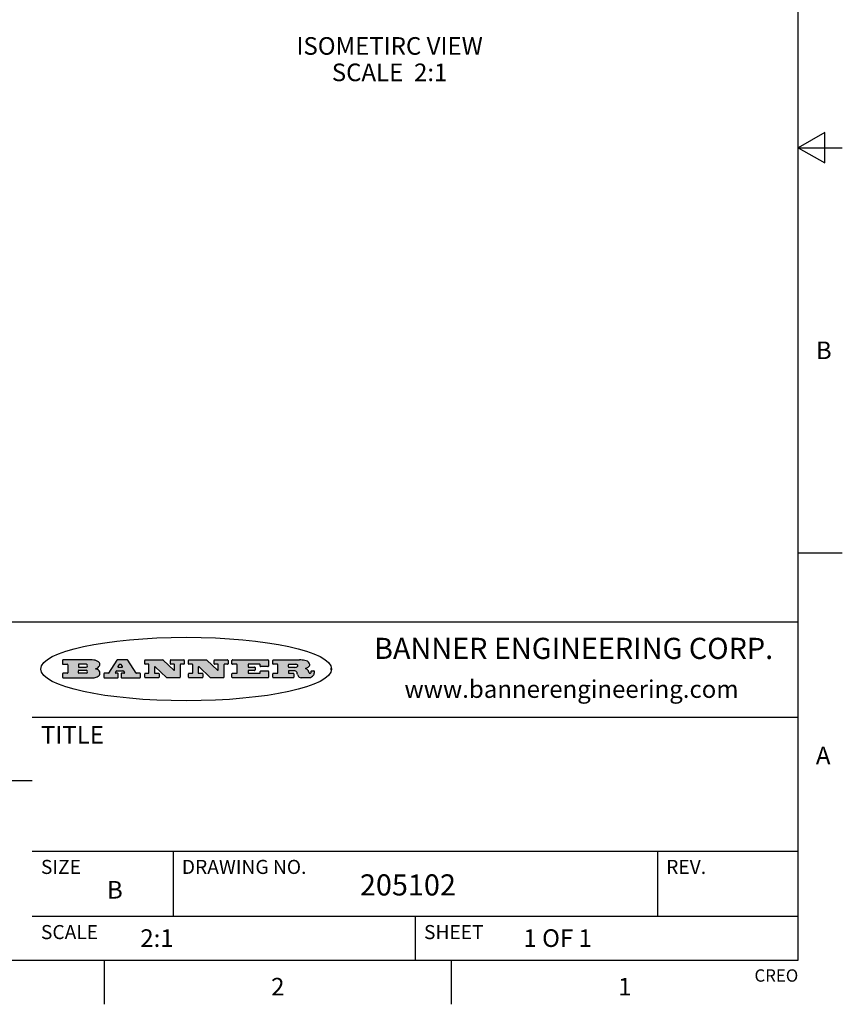
# Model space of a CAD drawing. Units: inches. Extents: x 0.4 to 16.6, y 0.6 to 10.4.
# Drawn here: x 12 to 16.6, y 0.6 to 6.2 of the extents above; entities that cross this region are included whole.
import ezdxf

# ---------------------------------------------------------------- set-up
doc = ezdxf.new("R2010")
doc.units = ezdxf.units.IN
doc.header["$LTSCALE"] = 0.935
doc.header["$MEASUREMENT"] = 0
doc.layers.get('0').update_dxf_attribs({"linetype": 'CONTINUOUS'})
doc.layers.add('NOTES', color=7, linetype='CONTINUOUS')
doc.styles.add('TEXTSTYLE_2', font='txt', dxfattribs={"width": 0.8})
doc.styles.add('TEXTSTYLE_4', font='txt', dxfattribs={"width": 0.9})

msp = doc.modelspace()

# ---------------------------------------------------------------- hatches: boundary and pattern name
at = {"linetype": 'CONTINUOUS'}
h = msp.add_hatch(color=7, dxfattribs=at)
edge = h.paths.add_edge_path()
edge.add_arc((13.5577001432, 2.5085494649), 0.0173408616, 232.4713476722, 267.338189944)
edge.add_arc((13.5607987082, 2.5143997688), 0.0238935861, 209.8247607259, 235.1255079367)
edge.add_arc((13.5806801742, 2.5212486481), 0.044722495, 195.531588407, 204.7624440448)
edge.add_line((13.5375908118, 2.5092733232), (13.5357868108, 2.5153423266))
edge.add_arc((13.4974076135, 2.5055452462), 0.0396099176, 14.3201081283, 22.4984722084)
edge.add_arc((13.5201739219, 2.5145168728), 0.0151491919, 24.098260853, 63.0369451818)
edge.add_arc((13.5161192671, 2.5062372524), 0.0243676582, 63.3666028271, 90.3937697637)
edge.add_line((13.5159517998, 2.5306043351), (13.4883447845, 2.5306043351))
edge.add_arc((13.4883447827, 2.5281293355), 0.0024749995, 89.9999571958, 180.0000428043)
edge.add_line((13.4858697831, 2.5281293337), (13.4858697831, 2.5184303283))
edge.add_arc((13.4883447827, 2.5184303265), 0.0024749995, 179.9999571957, 270.0000428042)
edge.add_line((13.4883447845, 2.5159553269), (13.5130037982, 2.5159553269))
edge.add_arc((13.5130038, 2.5134803274), 0.0024749995, 359.9999571957, 90.0000428042)
edge.add_line((13.5154787995, 2.5134803256), (13.5154787995, 2.4937023146))
edge.add_arc((13.5130038, 2.4937023128), 0.0024749995, 269.9999571958, 4.28043e-05)
edge.add_line((13.5130037982, 2.4912273132), (13.3994327352, 2.4912273132))
edge.add_arc((13.3994327333, 2.4937023128), 0.0024749995, 179.9999571957, 270.0000428043)
edge.add_line((13.3969577338, 2.4937023146), (13.3969577338, 2.5135023256))
edge.add_arc((13.3994327333, 2.5135023274), 0.0024749995, 89.9999571957, 180.0000428043)
edge.add_line((13.3994327352, 2.515977327), (13.4221787478, 2.515977327))
edge.add_arc((13.4221787497, 2.5184523265), 0.0024749995, 269.9999571956, 4.28042e-05)
edge.add_line((13.4246537492, 2.5184523283), (13.4246537492, 2.564807354))
edge.add_arc((13.4221787497, 2.5648073559), 0.0024749995, 359.9999571957, 90.0000428043)
edge.add_line((13.4221787478, 2.5672823554), (13.3994327352, 2.5672823554))
edge.add_arc((13.3994327333, 2.5697573549), 0.0024749995, 179.9999571957, 270.0000428043)
edge.add_line((13.3969577338, 2.5697573568), (13.3969577338, 2.5895573678))
edge.add_arc((13.3994327333, 2.5895573696), 0.0024749995, 89.9999571957, 180.0000428043)
edge.add_line((13.3994327352, 2.5920323691), (13.5490138181, 2.5920323691))
edge.add_arc((13.5463505148, 2.4094934586), 0.1825583387, 79.8618509324, 89.1640948679)
edge.add_arc((13.5726548052, 2.5503169747), 0.039319019, 59.1202086415, 81.4730239328)
edge.add_arc((13.5783142014, 2.5566516438), 0.0310192946, 34.7540871, 62.0879016178)
edge.add_arc((13.5900029525, 2.565201245), 0.0165459396, 1.548452892, 33.5033152417)
edge.add_arc((13.5932995477, 2.5653696972), 0.0132462337, 331.1510006998, 1.205404301)
edge.add_arc((13.5822888914, 2.5720482849), 0.0261183659, 305.6373831893, 329.9727629745)
edge.add_arc((13.5519569538, 2.6152551345), 0.0789082104, 292.906155071, 305.2574666259)
edge.add_arc((13.5282557878, 2.4386010294), 0.117346916, 58.614769177, 62.3737227606)
edge.add_arc((13.5761387404, 2.5167282896), 0.0257145923, 39.3804255939, 59.0361096173)
edge.add_arc((13.5750183849, 2.5166552064), 0.0266349791, 20.3630922153, 37.9727053099)
edge.add_arc((13.5571178432, 2.509473798), 0.0459185159, 15.6740290068, 20.9917271228)
edge.add_arc((13.6156881783, 2.525116781), 0.0147197649, 192.7054516565, 206.0594861022)
edge.add_arc((13.6071938412, 2.5209082945), 0.0052403997, 205.5232099488, 227.5054868079)
edge.add_arc((13.6054655419, 2.5190929218), 0.0027347709, 228.5117626737, 266.1485845754)
edge.add_line((13.6052818493, 2.5163643272), (13.60639085, 2.5163643272))
edge.add_arc((13.6063292954, 2.5296129864), 0.0132488022, 270.266200055, 281.2404888597)
edge.add_arc((13.6075235364, 2.5238762928), 0.0073895522, 280.8288201977, 305.0837508495)
edge.add_arc((13.607924718, 2.5230254464), 0.0064647042, 306.5086174083, 340.2162360092)
edge.add_arc((13.6027235414, 2.524769508), 0.0119498009, 340.7883861657, 1.1691452593)
edge.add_line((13.6146708546, 2.525013332), (13.6146708546, 2.5276393334))
edge.add_arc((13.6171458541, 2.5276393353), 0.0024749995, 89.9999571958, 180.0000428043)
edge.add_line((13.6171458559, 2.5301143348), (13.6292558626, 2.5301143348))
edge.add_arc((13.6292558645, 2.5276393353), 0.0024749995, 359.9999571957, 90.0000428042)
edge.add_line((13.631730864, 2.5276393334), (13.631730864, 2.516087327))
edge.add_arc((13.6141751675, 2.5161916447), 0.0175560065, 332.2279060967, 359.6595469939)
edge.add_arc((13.6048681567, 2.5210861501), 0.0280715479, 308.5071794988, 332.2400656899)
edge.add_arc((13.5978759713, 2.5286873679), 0.0383802683, 288.7656836787, 309.6104317088)
edge.add_arc((13.6036139387, 2.5111006186), 0.0198837666, 271.8586572978, 289.4131338543)
edge.add_line((13.6042588488, 2.4912273132), (13.5568948225, 2.4912273132))
edge = h.paths.add_edge_path()
edge.add_arc((13.1673166046, 2.4937023128), 0.0024749995, 179.9999571957, 270.0000428042)
edge.add_line((13.1648416051, 2.4937023146), (13.1648416051, 2.5135023256))
edge.add_arc((13.1673166046, 2.5135023274), 0.0024749995, 89.9999571958, 180.0000428043)
edge.add_line((13.1673166065, 2.515977327), (13.1912396197, 2.515977327))
edge.add_arc((13.1912396216, 2.5184523265), 0.0024749995, 269.9999571956, 4.28042e-05)
edge.add_line((13.1937146211, 2.5184523283), (13.1937146211, 2.564807354))
edge.add_arc((13.1912396216, 2.5648073559), 0.0024749995, 359.9999571957, 90.0000428043)
edge.add_line((13.1912396197, 2.5672823554), (13.1673166065, 2.5672823554))
edge.add_arc((13.1673166046, 2.5697573549), 0.0024749995, 179.9999571957, 270.0000428043)
edge.add_line((13.1648416051, 2.5697573568), (13.1648416051, 2.5895573678))
edge.add_arc((13.1673166046, 2.5895573696), 0.0024749995, 89.9999571958, 180.0000428043)
edge.add_line((13.1673166065, 2.5920323691), (13.3691097184, 2.5920323691))
edge.add_arc((13.3691097202, 2.5895573696), 0.0024749995, 359.9999571957, 90.0000428042)
edge.add_line((13.3715847197, 2.5895573678), (13.3715847197, 2.5565573495))
edge.add_arc((13.3691097202, 2.5565573476), 0.0024749995, 269.9999571956, 4.28042e-05)
edge.add_line((13.3691097184, 2.5540823481), (13.3272456952, 2.5540823481))
edge.add_arc((13.3272456933, 2.5565573476), 0.0024749995, 179.9999571957, 270.0000428043)
edge.add_line((13.3247706938, 2.5565573495), (13.3247706938, 2.564807354))
edge.add_arc((13.3222956943, 2.5648073559), 0.0024749995, 359.9999571957, 90.0000428043)
edge.add_line((13.3222956924, 2.5672823554), (13.2582556569, 2.5672823554))
edge.add_arc((13.2582556551, 2.5648073559), 0.0024749995, 89.9999571957, 180.0000428043)
edge.add_line((13.2557806555, 2.564807354), (13.2557806555, 2.5532573476))
edge.add_arc((13.2582556551, 2.5532573458), 0.0024749995, 179.9999571957, 270.0000428042)
edge.add_line((13.2582556569, 2.5507823463), (13.2934226764, 2.5507823463))
edge.add_arc((13.2934226783, 2.5483073467), 0.0024749995, 359.9999571957, 90.0000428042)
edge.add_line((13.2958976778, 2.5483073449), (13.2958976778, 2.5349523375))
edge.add_arc((13.2934226783, 2.5349523356), 0.0024749995, 269.9999571956, 4.28042e-05)
edge.add_line((13.2934226764, 2.5324773361), (13.2582556569, 2.5324773361))
edge.add_arc((13.2582556551, 2.5300023366), 0.0024749995, 89.9999571957, 180.0000428043)
edge.add_line((13.2557806555, 2.5300023347), (13.2557806555, 2.5184523283))
edge.add_arc((13.2582556551, 2.5184523265), 0.0024749995, 179.9999571957, 270.0000428043)
edge.add_line((13.2582556569, 2.515977327), (13.3232596929, 2.515977327))
edge.add_arc((13.3232596948, 2.5184523265), 0.0024749995, 269.9999571958, 4.28043e-05)
edge.add_line((13.3257346943, 2.5184523283), (13.3257346943, 2.5267023329))
edge.add_arc((13.3282096938, 2.5267023348), 0.0024749995, 89.9999571957, 180.0000428043)
edge.add_line((13.3282096957, 2.5291773343), (13.3705287192, 2.5291773343))
edge.add_arc((13.370528721, 2.5267023348), 0.0024749995, 359.9999571957, 90.0000428043)
edge.add_line((13.3730037205, 2.5267023329), (13.3730037205, 2.4937023146))
edge.add_arc((13.370528721, 2.4937023128), 0.0024749995, 269.9999571957, 4.28043e-05)
edge.add_line((13.3705287192, 2.4912273132), (13.1673166065, 2.4912273132))
edge = h.paths.add_edge_path()
edge.add_arc((13.0426374026, 2.493701481), 0.0024741678, 226.3477981898, 270.0031206038)
edge.add_line((13.0409295364, 2.4919113136), (12.9776495013, 2.5522893471))
edge.add_arc((12.9759408003, 2.5504984093), 0.0024753014, 46.3461263059, 180.0014637321)
edge.add_line((12.973465499, 2.5504983461), (12.973465499, 2.5184523283))
edge.add_arc((12.9759404985, 2.5184523265), 0.0024749995, 179.9999571957, 270.0000428043)
edge.add_line((12.9759405003, 2.515977327), (12.9962575116, 2.515977327))
edge.add_arc((12.9962575135, 2.5135023274), 0.0024749995, 359.9999571957, 90.0000428043)
edge.add_line((12.998732513, 2.5135023256), (12.998732513, 2.4937023146))
edge.add_arc((12.9962575135, 2.4937023128), 0.0024749995, 269.9999571957, 4.28043e-05)
edge.add_line((12.9962575116, 2.4912273132), (12.9205934696, 2.4912273132))
edge.add_arc((12.9205934678, 2.4937023128), 0.0024749995, 179.9999571957, 270.0000428043)
edge.add_line((12.9181184683, 2.4937023146), (12.9181184683, 2.5135023256))
edge.add_arc((12.9205934678, 2.5135023274), 0.0024749995, 89.9999571956, 180.0000428042)
edge.add_line((12.9205934696, 2.515977327), (12.93923948, 2.515977327))
edge.add_arc((12.9392394818, 2.5184523265), 0.0024749995, 269.9999571957, 4.28043e-05)
edge.add_line((12.9417144814, 2.5184523283), (12.9417144814, 2.564807354))
edge.add_arc((12.9392394818, 2.5648073559), 0.0024749995, 359.9999571957, 90.0000428043)
edge.add_line((12.93923948, 2.5672823554), (12.9205934696, 2.5672823554))
edge.add_arc((12.9205934678, 2.5697573549), 0.0024749995, 179.9999571957, 270.0000428043)
edge.add_line((12.9181184683, 2.5697573568), (12.9181184683, 2.5895573678))
edge.add_arc((12.9205934678, 2.5895573696), 0.0024749995, 89.9999571956, 180.0000428042)
edge.add_line((12.9205934696, 2.5920323691), (13.0210515254, 2.5920323691))
edge.add_arc((13.0210516601, 2.5895582013), 0.0024741678, 46.3477981898, 90.0031206038)
edge.add_line((13.0227595263, 2.5913483688), (13.0827925596, 2.534068337))
edge.add_arc((13.0845012605, 2.5358592748), 0.0024753014, 226.3461263059, 0.0014637321)
edge.add_line((13.0869765619, 2.535859338), (13.0869765619, 2.564807354))
edge.add_arc((13.0845015624, 2.5648073559), 0.0024749995, 359.9999571957, 90.0000428043)
edge.add_line((13.0845015605, 2.5672823554), (13.0657255501, 2.5672823554))
edge.add_arc((13.0657255483, 2.5697573549), 0.0024749995, 179.9999571957, 270.0000428043)
edge.add_line((13.0632505488, 2.5697573568), (13.0632505488, 2.5895573678))
edge.add_arc((13.0657255483, 2.5895573696), 0.0024749995, 89.9999571957, 180.0000428043)
edge.add_line((13.0657255501, 2.5920323691), (13.1397265912, 2.5920323691))
edge.add_arc((13.139726593, 2.5895573696), 0.0024749995, 359.9999571957, 90.0000428043)
edge.add_line((13.1422015925, 2.5895573678), (13.1422015925, 2.5697573568))
edge.add_arc((13.139726593, 2.5697573549), 0.0024749995, 269.9999571956, 4.28042e-05)
edge.add_line((13.1397265912, 2.5672823554), (13.1217935812, 2.5672823554))
edge.add_arc((13.1217935794, 2.5648073559), 0.0024749995, 89.9999571957, 180.0000428042)
edge.add_line((13.1193185799, 2.564807354), (13.1193185799, 2.4937023146))
edge.add_arc((13.1168435803, 2.4937023128), 0.0024749995, 269.9999571957, 4.28043e-05)
edge.add_line((13.1168435785, 2.4912273132), (13.0426375373, 2.4912273132))
edge = h.paths.add_edge_path()
edge.add_arc((12.7943847649, 2.4937027294), 0.0024754162, 226.3593695813, 270.0146919953)
edge.add_line((12.7926763987, 2.4919113136), (12.7293963636, 2.5522893471))
edge.add_arc((12.7276876627, 2.5504984093), 0.0024753014, 46.3461263059, 180.0014637321)
edge.add_line((12.7252123613, 2.5504983461), (12.7252123613, 2.5184523283))
edge.add_arc((12.7276873608, 2.5184523265), 0.0024749995, 179.9999571957, 270.0000428043)
edge.add_line((12.7276873627, 2.515977327), (12.7480043739, 2.515977327))
edge.add_arc((12.7480043758, 2.5135023274), 0.0024749995, 359.9999571957, 90.0000428043)
edge.add_line((12.7504793753, 2.5135023256), (12.7504793753, 2.4937023146))
edge.add_arc((12.7480043758, 2.4937023128), 0.0024749995, 269.9999571958, 4.28043e-05)
edge.add_line((12.7480043739, 2.4912273132), (12.672340332, 2.4912273132))
edge.add_arc((12.6723403301, 2.4937023128), 0.0024749995, 179.9999571957, 270.0000428042)
edge.add_line((12.6698653306, 2.4937023146), (12.6698653306, 2.5135023256))
edge.add_arc((12.6723403301, 2.5135023274), 0.0024749995, 89.9999571957, 180.0000428043)
edge.add_line((12.672340332, 2.515977327), (12.6909873423, 2.515977327))
edge.add_arc((12.6909873442, 2.5184523265), 0.0024749995, 269.9999571957, 4.28043e-05)
edge.add_line((12.6934623437, 2.5184523283), (12.6934623437, 2.564807354))
edge.add_arc((12.6909873442, 2.5648073559), 0.0024749995, 359.9999571957, 90.0000428043)
edge.add_line((12.6909873423, 2.5672823554), (12.672340332, 2.5672823554))
edge.add_arc((12.6723403301, 2.5697573549), 0.0024749995, 179.9999571957, 270.0000428043)
edge.add_line((12.6698653306, 2.5697573568), (12.6698653306, 2.5895573678))
edge.add_arc((12.6723403301, 2.5895573696), 0.0024749995, 89.9999571957, 180.0000428043)
edge.add_line((12.672340332, 2.5920323691), (12.7727983877, 2.5920323691))
edge.add_arc((12.7727985224, 2.5895582013), 0.0024741678, 46.3477981899, 90.0031206038)
edge.add_line((12.7745063886, 2.5913483688), (12.8345394219, 2.534068337))
edge.add_arc((12.8362481229, 2.5358592748), 0.0024753014, 226.3461263059, 0.0014637321)
edge.add_line((12.8387234242, 2.535859338), (12.8387234242, 2.564807354))
edge.add_arc((12.8362484247, 2.5648073559), 0.0024749995, 359.9999571957, 90.0000428043)
edge.add_line((12.8362484229, 2.5672823554), (12.8174724125, 2.5672823554))
edge.add_arc((12.8174724106, 2.5697573549), 0.0024749995, 179.9999571957, 270.0000428043)
edge.add_line((12.8149974111, 2.5697573568), (12.8149974111, 2.5895573678))
edge.add_arc((12.8174724106, 2.5895573696), 0.0024749995, 89.9999571958, 180.0000428043)
edge.add_line((12.8174724125, 2.5920323691), (12.8914734535, 2.5920323691))
edge.add_arc((12.8914734553, 2.5895573696), 0.0024749995, 359.9999571957, 90.0000428042)
edge.add_line((12.8939484549, 2.5895573678), (12.8939484549, 2.5697573568))
edge.add_arc((12.8914734553, 2.5697573549), 0.0024749995, 269.9999571958, 4.28043e-05)
edge.add_line((12.8914734535, 2.5672823554), (12.8735404436, 2.5672823554))
edge.add_arc((12.8735404417, 2.5648073559), 0.0024749995, 89.9999571957, 180.0000428043)
edge.add_line((12.8710654422, 2.564807354), (12.8710654422, 2.4937023146))
edge.add_arc((12.8685904427, 2.4937023128), 0.0024749995, 269.9999571957, 4.28043e-05)
edge.add_line((12.8685904408, 2.4912273132), (12.7943853997, 2.4912273132))
edge = h.paths.add_edge_path()
edge.add_arc((12.3792298263, 2.539634765), 0.048483885, 273.21763719, 303.0749121182)
edge.add_arc((12.3940692204, 2.5168671561), 0.0213072145, 303.0488228549, 355.7263138674)
edge.add_arc((12.400005721, 2.5168763464), 0.0153945295, 354.0454548824, 5.1878013979)
edge.add_arc((12.3931760319, 2.5166878286), 0.0222174455, 4.0793399388, 69.834329283)
edge.add_line((12.4008351814, 2.5375433389), (12.3907841758, 2.5410923409))
edge.add_line((12.3907841758, 2.5410923409), (12.3990241804, 2.5458683435))
edge.add_arc((12.3771587979, 2.5826952352), 0.0428289026, 300.6990502959, 319.0591802498)
edge.add_arc((12.3971873948, 2.5665668817), 0.0171568255, 315.9145124245, 16.0049121282)
edge.add_arc((12.3922357827, 2.5632132173), 0.0229166529, 20.6563876465, 62.3316896973)
edge.add_arc((12.371573659, 2.5302846524), 0.061747717, 59.5385584989, 90.0050977555)
edge.add_line((12.3715681652, 2.5920323691), (12.2055050731, 2.5920323691))
edge.add_arc((12.2055050712, 2.5895573696), 0.0024749995, 89.9999571957, 180.0000428043)
edge.add_line((12.2030300717, 2.5895573678), (12.2030300717, 2.5697573568))
edge.add_arc((12.2055050712, 2.5697573549), 0.0024749995, 179.9999571957, 270.0000428043)
edge.add_line((12.2055050731, 2.5672823554), (12.2294470864, 2.5672823554))
edge.add_arc((12.2294470882, 2.5648073559), 0.0024749995, 359.9999571957, 90.0000428043)
edge.add_line((12.2319220877, 2.564807354), (12.2319220877, 2.5184523283))
edge.add_arc((12.2294470882, 2.5184523265), 0.0024749995, 269.9999571957, 4.28043e-05)
edge.add_line((12.2294470864, 2.515977327), (12.2055050731, 2.515977327))
edge.add_arc((12.2055050712, 2.5135023274), 0.0024749995, 89.9999571957, 180.0000428043)
edge.add_line((12.2030300717, 2.5135023256), (12.2030300717, 2.4937023146))
edge.add_arc((12.2055050712, 2.4937023128), 0.0024749995, 179.9999571957, 270.0000428043)
edge.add_line((12.2055050731, 2.4912273132), (12.3819511709, 2.4912273132))
edge = h.paths.add_edge_path()
edge.add_arc((12.5168642476, 2.4937023128), 0.0024749995, 269.9999571957, 4.28043e-05)
edge.add_line((12.5193392471, 2.4937023146), (12.5193392471, 2.5135023256))
edge.add_arc((12.5168642476, 2.5135023274), 0.0024749995, 359.9999571957, 90.0000428043)
edge.add_line((12.5168642458, 2.515977327), (12.5055812395, 2.515977327))
edge.add_arc((12.5055811302, 2.518452367), 0.0024750401, 147.6063258011, 270.0025305754)
edge.add_line((12.5034912383, 2.5197783291), (12.5090072414, 2.5284723339))
edge.add_arc((12.5110971723, 2.5271461342), 0.0024752003, 89.998372645, 147.602165307)
edge.add_line((12.5110972426, 2.5296213345), (12.5459752619, 2.5296213345))
edge.add_arc((12.5459747223, 2.5271458744), 0.0024754602, 32.8959418573, 89.9875097202)
edge.add_line((12.548053263, 2.5284903339), (12.5536792662, 2.5197973291))
edge.add_arc((12.5516012439, 2.5184525341), 0.0024752071, 270.0004896794, 32.9089806818)
edge.add_line((12.551601265, 2.515977327), (12.537150257, 2.515977327))
edge.add_arc((12.5371502552, 2.5135023274), 0.0024749995, 89.9999571958, 180.0000428043)
edge.add_line((12.5346752556, 2.5135023256), (12.5346752556, 2.4937023146))
edge.add_arc((12.5371502552, 2.4937023128), 0.0024749995, 179.9999571957, 270.0000428042)
edge.add_line((12.537150257, 2.4912273132), (12.6424313154, 2.4912273132))
edge.add_arc((12.6424313172, 2.4937023128), 0.0024749995, 269.9999571957, 4.28043e-05)
edge.add_line((12.6449063168, 2.4937023146), (12.6449063168, 2.5135023256))
edge.add_arc((12.6424313172, 2.5135023274), 0.0024749995, 359.9999571957, 90.0000428043)
edge.add_line((12.6424313154, 2.515977327), (12.6224153043, 2.515977327))
edge.add_arc((12.6224154248, 2.518451368), 0.002474041, 212.9056413127, 269.9972091756)
edge.add_line((12.6203383031, 2.5171073276), (12.5725822767, 2.5909023685))
edge.add_arc((12.570504655, 2.589557409), 0.0024749602, 32.9172174468, 90.0087853097)
edge.add_line((12.5705042755, 2.5920323691), (12.5133292438, 2.5920323691))
edge.add_arc((12.5133291735, 2.5895571688), 0.0024752003, 89.9983726451, 147.602165307)
edge.add_line((12.5112392426, 2.5908833685), (12.4644392167, 2.5171263276))
edge.add_arc((12.4623492858, 2.5184525273), 0.0024752003, 269.9983726451, 327.602165307)
edge.add_line((12.4623492155, 2.515977327), (12.4394882028, 2.515977327))
edge.add_arc((12.439488201, 2.5135023274), 0.0024749995, 89.9999571958, 180.0000428043)
edge.add_line((12.4370132015, 2.5135023256), (12.4370132015, 2.4937023146))
edge.add_arc((12.439488201, 2.4937023128), 0.0024749995, 179.9999571957, 270.0000428042)
edge.add_line((12.4394882028, 2.4912273132), (12.5168642458, 2.4912273132))
edge = h.paths.add_edge_path()
edge.add_arc((12.2949101208, 2.5184523265), 0.0024749995, 179.9999571957, 270.0000428043)
edge.add_line((12.2924351213, 2.5184523283), (12.2924351213, 2.5308273352))
edge.add_arc((12.2949101208, 2.530827337), 0.0024749995, 89.9999571957, 180.0000428043)
edge.add_line((12.2949101227, 2.5333023366), (12.3362731456, 2.5333023366))
edge.add_arc((12.3362731456, 2.5246398318), 0.0086625048, 270, 90)
edge.add_line((12.3362731456, 2.515977327), (12.2949101227, 2.515977327))
edge = h.paths.add_edge_path()
edge.add_arc((13.4883447827, 2.5520823451), 0.0024749995, 179.9999571957, 270.0000428042)
edge.add_line((13.4858697831, 2.552082347), (13.4858697831, 2.564807354))
edge.add_arc((13.4883447827, 2.5648073559), 0.0024749995, 89.9999571958, 180.0000428043)
edge.add_line((13.4883447845, 2.5672823554), (13.5251458049, 2.5672823554))
edge.add_arc((13.5236009174, 2.5388278764), 0.0284963867, 70.3834917948, 86.8922743861)
edge.add_arc((13.5284605274, 2.5518696094), 0.0145814632, 54.6746025112, 71.1660573124)
edge.add_arc((13.5335900184, 2.5587235346), 0.0060275915, 20.9055592135, 56.7851676243)
edge.add_arc((13.5348905773, 2.5593838168), 0.0045795888, 355.6235353944, 18.9942678268)
edge.add_arc((13.533683767, 2.559677593), 0.0058087709, 318.8515287446, 353.6422345323)
edge.add_arc((13.5295131508, 2.5629115009), 0.0110815393, 306.758405961, 320.4502234234)
edge.add_arc((13.5238839599, 2.5706523294), 0.0206523367, 289.6883413472, 306.4184925496)
edge.add_arc((13.5219564542, 2.5750459767), 0.0254407115, 270.7327484175, 290.441894219)
edge.add_line((13.5222818033, 2.5496073456), (13.4883447845, 2.5496073456))
edge = h.paths.add_edge_path()
edge.add_arc((12.3362731456, 2.5586198506), 0.0086625048, 270, 90)
edge.add_line((12.3362731456, 2.5672823554), (12.2949101227, 2.5672823554))
edge.add_arc((12.2949101208, 2.5648073559), 0.0024749995, 89.9999571957, 180.0000428043)
edge.add_line((12.2924351213, 2.564807354), (12.2924351213, 2.5524323472))
edge.add_arc((12.2949101208, 2.5524323453), 0.0024749995, 179.9999571957, 270.0000428043)
edge.add_line((12.2949101227, 2.5499573458), (12.3362731456, 2.5499573458))
edge = h.paths.add_edge_path()
edge.add_arc((12.5401702375, 2.5530465533), 0.0024752071, 270.0004896793, 32.9089806818)
edge.add_line((12.5422482598, 2.5543913483), (12.5349892558, 2.5656073545))
edge.add_arc((12.532910715, 2.564262895), 0.0024754602, 32.8959418573, 89.9875097202)
edge.add_line((12.5329112547, 2.5667383551), (12.5267302512, 2.5667383551))
edge.add_arc((12.5267301809, 2.5642631548), 0.0024752003, 89.998372645, 147.602165307)
edge.add_line((12.5246402501, 2.5655893545), (12.5175232461, 2.5543723483))
edge.add_arc((12.519613138, 2.5530463862), 0.0024750401, 147.6063258012, 270.0025305754)
edge.add_line((12.5196132473, 2.5505713461), (12.5401702587, 2.5505713461))
edge = h.paths.add_edge_path()
edge.add_ellipse((12.9046654608, 2.5403783405), major_axis=(-0.8250004575, 0), ratio=0.218572, start_angle=0, end_angle=-0)

# ---------------------------------------------------------------- linework, layer by layer
at = {"color": 7, "linetype": 'CONTINUOUS'}
for p, q in [((16.38, 0.887), (16.38, 10.112)), ((16.53, 5.586103), (16.38, 5.4995)), ((16.53, 5.412897), (16.53, 5.586103)), ((16.38, 5.4995), (16.63, 5.4995)), ((16.38, 5.4995), (16.53, 5.412897)), ((16.38, 3.1995), (16.63, 3.1995)), ((16.38, 2.807), (10.03, 2.807)), ((12.2030300717, 2.5895573678), (12.2030300717, 2.5697573568)), ((12.3715681652, 2.5920323691), (12.2055050731, 2.5920323691)), ((12.5112392426, 2.5908833685), (12.4644392167, 2.5171263276)), ((12.5705042755, 2.5920323691), (12.5133292438, 2.5920323691)), ((12.6203383031, 2.5171073276), (12.5725822767, 2.5909023685)), ((12.6698653306, 2.5697573568), (12.6698653306, 2.5895573678)), ((12.672340332, 2.5920323691), (12.7727983877, 2.5920323691)), ((12.7745063886, 2.5913483688), (12.8345394219, 2.534068337)), ((12.8149974111, 2.5697573568), (12.8149974111, 2.5895573678)), ((12.8174724125, 2.5920323691), (12.8914734535, 2.5920323691)), ((12.8939484549, 2.5895573678), (12.8939484549, 2.5697573568)), ((12.9181184683, 2.5697573568), (12.9181184683, 2.5895573678)), ((12.9205934696, 2.5920323691), (13.0210515254, 2.5920323691)), ((13.0227595263, 2.5913483688), (13.0827925596, 2.534068337)), ((13.0632505488, 2.5697573568), (13.0632505488, 2.5895573678)), ((13.0657255501, 2.5920323691), (13.1397265912, 2.5920323691)), ((13.1422015925, 2.5895573678), (13.1422015925, 2.5697573568)), ((13.1648416051, 2.5697573568), (13.1648416051, 2.5895573678)), ((13.1673166065, 2.5920323691), (13.3691097184, 2.5920323691)), ((13.3715847197, 2.5895573678), (13.3715847197, 2.5565573495)), ((13.3969577338, 2.5697573568), (13.3969577338, 2.5895573678)), ((13.3994327352, 2.5920323691), (13.5490138181, 2.5920323691)), ((12.2055050731, 2.5672823554), (12.2294470864, 2.5672823554)), ((12.2294470864, 2.515977327), (12.2055050731, 2.515977327)), ((12.2319220877, 2.564807354), (12.2319220877, 2.5184523283)), ((12.2924351213, 2.564807354), (12.2924351213, 2.5524323472)), ((12.2924351213, 2.5184523283), (12.2924351213, 2.5308273352)), ((12.3362731456, 2.5672823554), (12.2949101227, 2.5672823554)), ((12.2949101227, 2.5499573458), (12.3362731456, 2.5499573458)), ((12.2949101227, 2.5333023366), (12.3362731456, 2.5333023366)), ((12.3362731456, 2.515977327), (12.2949101227, 2.515977327)), ((12.3907841758, 2.5410923409), (12.3990241804, 2.5458683435)), ((12.4008351814, 2.5375433389), (12.3907841758, 2.5410923409)), ((12.4623492155, 2.515977327), (12.4394882028, 2.515977327)), ((12.5034912383, 2.5197783291), (12.5090072414, 2.5284723339)), ((12.5168642458, 2.515977327), (12.5055812395, 2.515977327)), ((12.5110972426, 2.5296213345), (12.5459752619, 2.5296213345)), ((12.5246402501, 2.5655893545), (12.5175232461, 2.5543723483)), ((12.5196132473, 2.5505713461), (12.5401702587, 2.5505713461)), ((12.5329112547, 2.5667383551), (12.5267302512, 2.5667383551)), ((12.5422482598, 2.5543913483), (12.5349892558, 2.5656073545)), ((12.551601265, 2.515977327), (12.537150257, 2.515977327)), ((12.548053263, 2.5284903339), (12.5536792662, 2.5197973291)), ((12.6424313154, 2.515977327), (12.6224153043, 2.515977327)), ((12.6909873423, 2.5672823554), (12.672340332, 2.5672823554)), ((12.672340332, 2.515977327), (12.6909873423, 2.515977327)), ((12.6934623437, 2.5184523283), (12.6934623437, 2.564807354)), ((12.7252123613, 2.5504983461), (12.7252123613, 2.5184523283)), ((12.7276873627, 2.515977327), (12.7480043739, 2.515977327)), ((12.7926763987, 2.4919113136), (12.7293963636, 2.5522893471)), ((12.8362484229, 2.5672823554), (12.8174724125, 2.5672823554)), ((12.8387234242, 2.535859338), (12.8387234242, 2.564807354)), ((12.8710654422, 2.564807354), (12.8710654422, 2.4937023146)), ((12.8914734535, 2.5672823554), (12.8735404436, 2.5672823554)), ((12.93923948, 2.5672823554), (12.9205934696, 2.5672823554)), ((12.9205934696, 2.515977327), (12.93923948, 2.515977327)), ((12.9417144814, 2.5184523283), (12.9417144814, 2.564807354)), ((12.973465499, 2.5504983461), (12.973465499, 2.5184523283)), ((12.9759405003, 2.515977327), (12.9962575116, 2.515977327)), ((13.0409295364, 2.4919113136), (12.9776495013, 2.5522893471)), ((13.0845015605, 2.5672823554), (13.0657255501, 2.5672823554)), ((13.0869765619, 2.535859338), (13.0869765619, 2.564807354)), ((13.1193185799, 2.564807354), (13.1193185799, 2.4937023146)), ((13.1397265912, 2.5672823554), (13.1217935812, 2.5672823554)), ((13.1912396197, 2.5672823554), (13.1673166065, 2.5672823554)), ((13.1673166065, 2.515977327), (13.1912396197, 2.515977327)), ((13.1937146211, 2.5184523283), (13.1937146211, 2.564807354)), ((13.2557806555, 2.564807354), (13.2557806555, 2.5532573476)), ((13.2557806555, 2.5300023347), (13.2557806555, 2.5184523283)), ((13.3222956924, 2.5672823554), (13.2582556569, 2.5672823554)), ((13.2582556569, 2.5507823463), (13.2934226764, 2.5507823463)), ((13.2934226764, 2.5324773361), (13.2582556569, 2.5324773361)), ((13.2582556569, 2.515977327), (13.3232596929, 2.515977327)), ((13.2958976778, 2.5483073449), (13.2958976778, 2.5349523375)), ((13.3247706938, 2.5565573495), (13.3247706938, 2.564807354)), ((13.3257346943, 2.5184523283), (13.3257346943, 2.5267023329)), ((13.3691097184, 2.5540823481), (13.3272456952, 2.5540823481)), ((13.3282096957, 2.5291773343), (13.3705287192, 2.5291773343)), ((13.3730037205, 2.5267023329), (13.3730037205, 2.4937023146)), ((13.4221787478, 2.5672823554), (13.3994327352, 2.5672823554)), ((13.3994327352, 2.515977327), (13.4221787478, 2.515977327)), ((13.4246537492, 2.5184523283), (13.4246537492, 2.564807354)), ((13.4858697831, 2.552082347), (13.4858697831, 2.564807354)), ((13.4858697831, 2.5281293337), (13.4858697831, 2.5184303283)), ((13.4883447845, 2.5672823554), (13.5251458049, 2.5672823554)), ((13.5222818033, 2.5496073456), (13.4883447845, 2.5496073456)), ((13.5159517998, 2.5306043351), (13.4883447845, 2.5306043351)), ((13.4883447845, 2.5159553269), (13.5130037982, 2.5159553269)), ((13.5375908118, 2.5092733232), (13.5357868108, 2.5153423266)), ((13.6052818493, 2.5163643272), (13.60639085, 2.5163643272)), ((13.6146708546, 2.525013332), (13.6146708546, 2.5276393334)), ((13.6171458559, 2.5301143348), (13.6292558626, 2.5301143348)), ((13.631730864, 2.5276393334), (13.631730864, 2.516087327)), ((13.7286871589, 2.5350697372), (13.7286871589, 2.5456869438)), ((12.2030300717, 2.5135023256), (12.2030300717, 2.4937023146)), ((12.2055050731, 2.4912273132), (12.3819511709, 2.4912273132)), ((12.4370132015, 2.5135023256), (12.4370132015, 2.4937023146)), ((12.4394882028, 2.4912273132), (12.5168642458, 2.4912273132)), ((12.5193392471, 2.4937023146), (12.5193392471, 2.5135023256)), ((12.5346752556, 2.5135023256), (12.5346752556, 2.4937023146)), ((12.537150257, 2.4912273132), (12.6424313154, 2.4912273132)), ((12.6449063168, 2.4937023146), (12.6449063168, 2.5135023256)), ((12.6698653306, 2.4937023146), (12.6698653306, 2.5135023256)), ((12.7480043739, 2.4912273132), (12.672340332, 2.4912273132)), ((12.7504793753, 2.5135023256), (12.7504793753, 2.4937023146)), ((12.8685904408, 2.4912273132), (12.7943853997, 2.4912273132)), ((12.9181184683, 2.4937023146), (12.9181184683, 2.5135023256)), ((12.9962575116, 2.4912273132), (12.9205934696, 2.4912273132)), ((12.998732513, 2.5135023256), (12.998732513, 2.4937023146)), ((13.1168435785, 2.4912273132), (13.0426375373, 2.4912273132)), ((13.1648416051, 2.4937023146), (13.1648416051, 2.5135023256)), ((13.3705287192, 2.4912273132), (13.1673166065, 2.4912273132)), ((13.3969577338, 2.4937023146), (13.3969577338, 2.5135023256)), ((13.5130037982, 2.4912273132), (13.3994327352, 2.4912273132)), ((13.5154787995, 2.5134803256), (13.5154787995, 2.4937023146)), ((13.6042588488, 2.4912273132), (13.5568948225, 2.4912273132)), ((12.03, 2.267), (16.38, 2.267)), ((10.03, 1.907), (12.03, 1.907)), ((12.03, 1.507), (16.38, 1.507)), ((12.83, 1.507), (12.83, 1.137)), ((15.58, 1.507), (15.58, 1.137)), ((12.03, 1.137), (16.38, 1.137)), ((14.205, 1.137), (14.205, 0.887)), ((0.62, 0.887), (16.38, 0.887)), ((12.44, 0.887), (12.44, 0.637)), ((14.41, 0.887), (14.41, 0.637))]:
    msp.add_line(p, q, dxfattribs=at)
for centre, radius, start, end in [((12.2055050712, 2.5895573696), 0.0024749995, 89.9999571957, 180.0000428043), ((12.371573659, 2.5302846524), 0.061747717, 59.5385584989, 90.0050977555), ((12.3922357827, 2.5632132173), 0.0229166529, 20.6563876465, 62.3316896973), ((12.3971873948, 2.5665668817), 0.0171568255, 315.9145124245, 16.0049121282), ((12.5133291735, 2.5895571688), 0.0024752003, 89.9983726451, 147.602165307), ((12.570504655, 2.589557409), 0.0024749602, 32.9172174468, 90.0087853097), ((12.6723403301, 2.5895573696), 0.0024749995, 89.9999571957, 180.0000428043), ((12.7727985224, 2.5895582013), 0.0024741678, 46.3477981899, 90.0031206038), ((12.8174724106, 2.5895573696), 0.0024749995, 89.9999571957, 180.0000428043), ((12.8914734553, 2.5895573696), 0.0024749995, 359.9999571957, 90.0000428043), ((12.9205934678, 2.5895573696), 0.0024749995, 89.9999571957, 180.0000428042), ((13.0210516601, 2.5895582013), 0.0024741678, 46.3477981899, 90.0031206038), ((13.0657255483, 2.5895573696), 0.0024749995, 89.9999571957, 180.0000428043), ((13.139726593, 2.5895573696), 0.0024749995, 359.9999571957, 90.0000428043), ((13.1673166046, 2.5895573696), 0.0024749995, 89.9999571957, 180.0000428043), ((13.3691097202, 2.5895573696), 0.0024749995, 359.9999571957, 90.0000428043), ((13.3994327333, 2.5895573696), 0.0024749995, 89.9999571957, 180.0000428043), ((13.5463505148, 2.4094934586), 0.1825583387, 79.8618509324, 89.1640948679), ((13.5726548052, 2.5503169747), 0.039319019, 59.1202086415, 81.4730239328), ((13.5783142014, 2.5566516438), 0.0310192946, 34.7540871, 62.0879016178), ((13.5900029525, 2.565201245), 0.0165459396, 1.548452892, 33.5033152417), ((12.2055050712, 2.5697573549), 0.0024749995, 179.9999571957, 270.0000428043), ((12.2055050712, 2.5135023274), 0.0024749995, 89.9999571957, 180.0000428043), ((12.2294470882, 2.5648073559), 0.0024749995, 359.9999571957, 90.0000428043), ((12.2294470882, 2.5184523265), 0.0024749995, 269.9999571957, 4.28043e-05), ((12.2949101208, 2.5648073559), 0.0024749995, 89.9999571957, 180.0000428043), ((12.2949101208, 2.5524323453), 0.0024749995, 179.9999571957, 270.0000428043), ((12.2949101208, 2.530827337), 0.0024749995, 89.9999571957, 180.0000428043), ((12.2949101208, 2.5184523265), 0.0024749995, 179.9999571957, 270.0000428043), ((12.3362731456, 2.5586198506), 0.0086625048, 270, 90), ((12.3362731456, 2.5246398318), 0.0086625048, 270, 90), ((12.3771587979, 2.5826952352), 0.0428289026, 300.6990502959, 319.0591802498), ((12.3931760319, 2.5166878286), 0.0222174455, 4.0793399388, 69.834329283), ((12.3940692204, 2.5168671561), 0.0213072145, 303.0488228549, 355.7263138674), ((12.400005721, 2.5168763464), 0.0153945295, 354.0454548824, 5.1878013979), ((12.439488201, 2.5135023274), 0.0024749995, 89.9999571957, 180.0000428043), ((12.4623492858, 2.5184525273), 0.0024752003, 269.9983726451, 327.602165307), ((12.5055811302, 2.518452367), 0.0024750401, 147.6063258011, 270.0025305754), ((12.5110971723, 2.5271461342), 0.0024752003, 89.998372645, 147.602165307), ((12.5168642476, 2.5135023274), 0.0024749995, 359.9999571957, 90.0000428043), ((12.519613138, 2.5530463862), 0.0024750401, 147.6063258012, 270.0025305754), ((12.5267301809, 2.5642631548), 0.0024752003, 89.998372645, 147.602165307), ((12.532910715, 2.564262895), 0.0024754602, 32.8959418573, 89.9875097202), ((12.5371502552, 2.5135023274), 0.0024749995, 89.9999571957, 180.0000428043), ((12.5401702375, 2.5530465533), 0.0024752071, 270.0004896793, 32.9089806818), ((12.5459747223, 2.5271458744), 0.0024754602, 32.8959418573, 89.9875097202), ((12.5516012439, 2.5184525341), 0.0024752071, 270.0004896794, 32.9089806818), ((12.6224154248, 2.518451368), 0.002474041, 212.9056413127, 269.9972091756), ((12.6424313172, 2.5135023274), 0.0024749995, 359.9999571957, 90.0000428043), ((12.6723403301, 2.5697573549), 0.0024749995, 179.9999571957, 270.0000428043), ((12.6723403301, 2.5135023274), 0.0024749995, 89.9999571957, 180.0000428043), ((12.6909873442, 2.5648073559), 0.0024749995, 359.9999571957, 90.0000428043), ((12.6909873442, 2.5184523265), 0.0024749995, 269.9999571957, 4.28043e-05), ((12.7276876627, 2.5504984093), 0.0024753014, 46.3461263059, 180.0014637321), ((12.7276873608, 2.5184523265), 0.0024749995, 179.9999571957, 270.0000428043), ((12.7480043758, 2.5135023274), 0.0024749995, 359.9999571957, 90.0000428043), ((12.8174724106, 2.5697573549), 0.0024749995, 179.9999571957, 270.0000428043), ((12.8362481229, 2.5358592748), 0.0024753014, 226.3461263059, 0.0014637321), ((12.8362484247, 2.5648073559), 0.0024749995, 359.9999571957, 90.0000428043), ((12.8735404417, 2.5648073559), 0.0024749995, 89.9999571957, 180.0000428043), ((12.8914734553, 2.5697573549), 0.0024749995, 269.9999571957, 4.28043e-05), ((12.9205934678, 2.5697573549), 0.0024749995, 179.9999571957, 270.0000428043), ((12.9205934678, 2.5135023274), 0.0024749995, 89.9999571957, 180.0000428042), ((12.9392394818, 2.5648073559), 0.0024749995, 359.9999571957, 90.0000428043), ((12.9392394818, 2.5184523265), 0.0024749995, 269.9999571957, 4.28043e-05), ((12.9759408003, 2.5504984093), 0.0024753014, 46.3461263059, 180.0014637321), ((12.9759404985, 2.5184523265), 0.0024749995, 179.9999571957, 270.0000428043), ((12.9962575135, 2.5135023274), 0.0024749995, 359.9999571957, 90.0000428043), ((13.0657255483, 2.5697573549), 0.0024749995, 179.9999571957, 270.0000428043), ((13.0845012605, 2.5358592748), 0.0024753014, 226.3461263059, 0.0014637321), ((13.0845015624, 2.5648073559), 0.0024749995, 359.9999571957, 90.0000428043), ((13.1217935794, 2.5648073559), 0.0024749995, 89.9999571957, 180.0000428042), ((13.139726593, 2.5697573549), 0.0024749995, 269.9999571957, 4.28042e-05), ((13.1673166046, 2.5697573549), 0.0024749995, 179.9999571957, 270.0000428043), ((13.1673166046, 2.5135023274), 0.0024749995, 89.9999571957, 180.0000428043), ((13.1912396216, 2.5648073559), 0.0024749995, 359.9999571957, 90.0000428043), ((13.1912396216, 2.5184523265), 0.0024749995, 269.9999571957, 4.28042e-05), ((13.2582556551, 2.5648073559), 0.0024749995, 89.9999571957, 180.0000428043), ((13.2582556551, 2.5532573458), 0.0024749995, 179.9999571957, 270.0000428043), ((13.2582556551, 2.5300023366), 0.0024749995, 89.9999571957, 180.0000428043), ((13.2582556551, 2.5184523265), 0.0024749995, 179.9999571957, 270.0000428043), ((13.2934226783, 2.5483073467), 0.0024749995, 359.9999571957, 90.0000428043), ((13.2934226783, 2.5349523356), 0.0024749995, 269.9999571957, 4.28042e-05), ((13.3222956943, 2.5648073559), 0.0024749995, 359.9999571957, 90.0000428043), ((13.3232596948, 2.5184523265), 0.0024749995, 269.9999571957, 4.28043e-05), ((13.3272456933, 2.5565573476), 0.0024749995, 179.9999571957, 270.0000428043), ((13.3282096938, 2.5267023348), 0.0024749995, 89.9999571957, 180.0000428043), ((13.3691097202, 2.5565573476), 0.0024749995, 269.9999571957, 4.28042e-05), ((13.370528721, 2.5267023348), 0.0024749995, 359.9999571957, 90.0000428043), ((13.3994327333, 2.5697573549), 0.0024749995, 179.9999571957, 270.0000428043), ((13.3994327333, 2.5135023274), 0.0024749995, 89.9999571957, 180.0000428043), ((13.4221787497, 2.5648073559), 0.0024749995, 359.9999571957, 90.0000428043), ((13.4221787497, 2.5184523265), 0.0024749995, 269.9999571957, 4.28042e-05), ((13.4883447827, 2.5648073559), 0.0024749995, 89.9999571957, 180.0000428043), ((13.4883447827, 2.5520823451), 0.0024749995, 179.9999571957, 270.0000428043), ((13.4883447827, 2.5281293355), 0.0024749995, 89.9999571957, 180.0000428043), ((13.4883447827, 2.5184303265), 0.0024749995, 179.9999571957, 270.0000428043), ((13.5130038, 2.5134803274), 0.0024749995, 359.9999571957, 90.0000428043), ((13.5161192671, 2.5062372524), 0.0243676582, 63.3666028271, 90.3937697637), ((13.5219564542, 2.5750459767), 0.0254407115, 270.7327484175, 290.441894219), ((13.5236009174, 2.5388278764), 0.0284963867, 70.3834917948, 86.8922743861), ((13.5201739219, 2.5145168728), 0.0151491919, 24.098260853, 63.0369451818), ((13.5238839599, 2.5706523294), 0.0206523367, 289.6883413472, 306.4184925496), ((13.5284605274, 2.5518696094), 0.0145814632, 54.6746025112, 71.1660573124), ((13.4974076135, 2.5055452462), 0.0396099176, 14.3201081283, 22.4984722084), ((13.5295131508, 2.5629115009), 0.0110815393, 306.758405961, 320.4502234234), ((13.5335900184, 2.5587235346), 0.0060275915, 20.9055592135, 56.7851676243), ((13.533683767, 2.559677593), 0.0058087709, 318.8515287446, 353.6422345323), ((13.5348905773, 2.5593838168), 0.0045795888, 355.6235353944, 18.9942678268), ((13.5519569538, 2.6152551345), 0.0789082104, 292.906155071, 305.2574666259), ((13.5282557878, 2.4386010294), 0.117346916, 58.614769177, 62.3737227606), ((13.5761387404, 2.5167282896), 0.0257145923, 39.3804255939, 59.0361096173), ((13.5750183849, 2.5166552064), 0.0266349791, 20.3630922153, 37.9727053099), ((13.5822888914, 2.5720482849), 0.0261183659, 305.6373831893, 329.9727629745), ((13.5571178432, 2.509473798), 0.0459185159, 15.6740290068, 20.9917271228), ((13.6156881783, 2.525116781), 0.0147197649, 192.7054516565, 206.0594861022), ((13.6071938412, 2.5209082945), 0.0052403997, 205.5232099488, 227.5054868079), ((13.6054655419, 2.5190929218), 0.0027347709, 228.5117626737, 266.1485845754), ((13.5932995477, 2.5653696972), 0.0132462337, 331.1510006998, 1.205404301), ((13.6063292954, 2.5296129864), 0.0132488022, 270.266200055, 281.2404888597), ((13.6075235364, 2.5238762928), 0.0073895522, 280.8288201977, 305.0837508495), ((13.607924718, 2.5230254464), 0.0064647042, 306.5086174083, 340.2162360092), ((13.6027235414, 2.524769508), 0.0119498009, 340.7883861657, 1.1691452593), ((13.6171458541, 2.5276393353), 0.0024749995, 89.9999571957, 180.0000428043), ((13.6292558645, 2.5276393353), 0.0024749995, 359.9999571957, 90.0000428043), ((13.6141751675, 2.5161916447), 0.0175560065, 332.2279060967, 359.6595469939), ((12.2055050712, 2.4937023128), 0.0024749995, 179.9999571957, 270.0000428043), ((12.3792298263, 2.539634765), 0.048483885, 273.21763719, 303.0749121182), ((12.439488201, 2.4937023128), 0.0024749995, 179.9999571957, 270.0000428043), ((12.5168642476, 2.4937023128), 0.0024749995, 269.9999571957, 4.28043e-05), ((12.5371502552, 2.4937023128), 0.0024749995, 179.9999571957, 270.0000428043), ((12.6424313172, 2.4937023128), 0.0024749995, 269.9999571957, 4.28043e-05), ((12.6723403301, 2.4937023128), 0.0024749995, 179.9999571957, 270.0000428043), ((12.7480043758, 2.4937023128), 0.0024749995, 269.9999571957, 4.28043e-05), ((12.7943847649, 2.4937027294), 0.0024754162, 226.3593695813, 270.0146919953), ((12.8685904427, 2.4937023128), 0.0024749995, 269.9999571957, 4.28043e-05), ((12.9205934678, 2.4937023128), 0.0024749995, 179.9999571957, 270.0000428043), ((12.9962575135, 2.4937023128), 0.0024749995, 269.9999571957, 4.28043e-05), ((13.0426374026, 2.493701481), 0.0024741678, 226.3477981898, 270.0031206038), ((13.1168435803, 2.4937023128), 0.0024749995, 269.9999571957, 4.28043e-05), ((13.1673166046, 2.4937023128), 0.0024749995, 179.9999571957, 270.0000428043), ((13.370528721, 2.4937023128), 0.0024749995, 269.9999571957, 4.28043e-05), ((13.3994327333, 2.4937023128), 0.0024749995, 179.9999571957, 270.0000428043), ((13.5130038, 2.4937023128), 0.0024749995, 269.9999571957, 4.28043e-05), ((13.5806801742, 2.5212486481), 0.044722495, 195.531588407, 204.7624440448), ((13.5607987082, 2.5143997688), 0.0238935861, 209.8247607259, 235.1255079367), ((13.5577001432, 2.5085494649), 0.0173408616, 232.4713476722, 267.338189944), ((13.6036139387, 2.5111006186), 0.0198837666, 271.8586572978, 289.4131338543), ((13.5978759713, 2.5286873679), 0.0383802683, 288.7656836787, 309.6104317088), ((13.6048681567, 2.5210861501), 0.0280715479, 308.5071794988, 332.24006569)]:
    msp.add_arc(centre, radius, start, end, dxfattribs=at)
msp.add_ellipse((12.9046654608, 2.5403783405), major_axis=(-0.8250004575, 0), ratio=0.218572, dxfattribs=at)

# ---------------------------------------------------------------- texts
at = {"color": 7, "linetype": 'CONTINUOUS', "line_spacing_factor": 0.9}
for s, insert, char_height, width, attachment_point, style in [('B', (16.48, 4.3995), 0.1, 0.08, 1, 'TEXTSTYLE_2'), ('BANNER ENGINEERING CORP.', (15.1043392653, 2.7174764286), 0.12, 2.592, 2, 'TEXTSTYLE_4'), ('www.bannerengineering.com', (15.0923490612, 2.4764783673), 0.1, 2, 2, 'TEXTSTYLE_2'), ('TITLE', (12.08, 2.217), 0.1, 0.4, 1, 'TEXTSTYLE_2'), ('A', (16.48, 2.0995), 0.1, 0.08, 1, 'TEXTSTYLE_2'), ('B', (12.5, 1.337), 0.1, 0.08, 2, 'TEXTSTYLE_2'), ('2', (13.425, 0.787), 0.1, 0.08, 2, 'TEXTSTYLE_2'), ('1', (15.395, 0.787), 0.1, 0.08, 2, 'TEXTSTYLE_2')]:
    msp.add_mtext(s, dxfattribs=dict(at, insert=insert, char_height=char_height, width=width, attachment_point=attachment_point, style=style))
for s, insert, char_height, width, attachment_point in [('SIZE', (12.08, 1.457), 0.08, 0.32, 1), ('DRAWING NO.', (12.88, 1.457), 0.08, 0.88, 1), ('REV.', (15.63, 1.457), 0.08, 0.32, 1), ('205102', (13.8911999818, 1.3747321586), 0.12, 0.72, 1), ('SCALE', (12.08, 1.087), 0.08, 0.4, 1), ('2:1', (12.644264911, 1.0627941725), 0.1, 0.3, 1), ('SHEET', (14.255, 1.087), 0.08, 0.4, 1), ('1 OF 1', (14.819264911, 1.0627941725), 0.1, 0.6, 1), ('CREO', (16.38, 0.835443), 0.07, 0.28, 3)]:
    msp.add_mtext(s, dxfattribs=dict(at, insert=insert, char_height=char_height, width=width, attachment_point=attachment_point))
at = {"layer": 'NOTES', "color": 7, "linetype": 'CONTINUOUS', "insert": (14.0596361572, 6.127383859), "char_height": 0.1, "width": 1.4, "attachment_point": 2, "line_spacing_factor": 0.9}
msp.add_mtext('ISOMETIRC VIEW\\PSCALE  2:1', dxfattribs=at)

doc.saveas('drawing.dxf')
